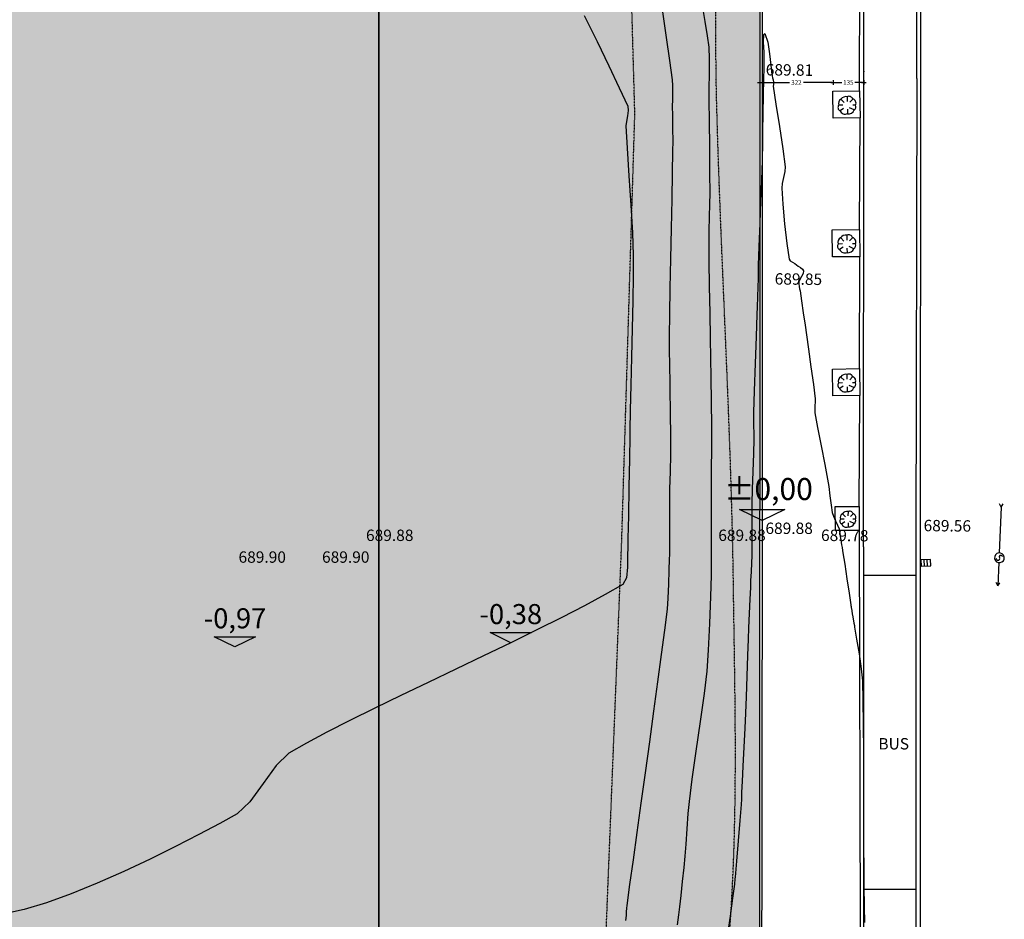
# Model space of a CAD drawing. Extents: x 309901 to 335701, y 4619535 to 4637955.
# Drawn here: x 322283 to 326607, y 4625232 to 4629182 of the extents above; entities that cross this region are included whole.
import ezdxf

# ---------------------------------------------------------------- set-up
doc = ezdxf.new("R2010")
doc.units = 0
doc.header["$MEASUREMENT"] = 0
doc.linetypes.add('1-1', pattern=[0])
doc.linetypes.add('RAYA-2', pattern=[6, 3, -3])
doc.layers.get('0').update_dxf_attribs({"linetype": 'CONTINUOUS'})
doc.layers.get('Defpoints').update_dxf_attribs({"linetype": 'CONTINUOUS'})
for name, color, linetype in [('0-CARPI', 8, 'CONTINUOUS'), ('1EJES', 62, 'CONTINUOUS'), ('ARBOLES', 7, 'CONTINUOUS'), ('BORDILLOS', 7, 'CONTINUOUS'), ('CAMB_PEND', 7, 'CONTINUOUS'), ('COTAS', 7, 'CONTINUOUS'), ('COTAS FICHAS', 150, 'CONTINUOUS'), ('COTAS ON', 222, 'CONTINUOUS'), ('CURVAS MENORES', 42, 'CONTINUOUS'), ('EXPL 1', 90, 'CONTINUOUS'), ('EXPL 2', 90, 'CONTINUOUS'), ('INSTALACIONES', 51, 'CONTINUOUS'), ('SERVICIOS', 7, 'CONTINUOUS')]:
    doc.layers.add(name, color=color, linetype=linetype)
doc.layers.add('AUX-tramas', color=210, linetype='CONTINUOUS', plot=False)
doc.styles.add('2', font='SIMPLEX.shx')
doc.styles.add('century', font='GOTHIC.TTF')
doc.styles.add('estilo1', font='ARIAL.TTF')
doc.dimstyles.new('ACOPIN', dxfattribs={"dimtxt": 20, "dimasz": 5, "dimexe": 0, "dimexo": 0, "dimgap": 5, "dimtad": 0, "dimdec": 0, "dimzin": 0, "dimdsep": 46, "dimtxsty": '2', "dimblk1": 'PIN1', "dimblk2": 'PIN2', "dimsah": 1, "dimcen": 0, "dimdle": 40, "dimse1": 1, "dimse2": 1, "dimadec": 0, "dimazin": 0, "dimtfac": 0.1, "dimtdec": 0, "dimtix": 1, "dimtofl": 0, "dimtmove": 2, "dimatfit": 3, "dimldrblk": 'PIN1', "dimfxl": 0, "dimtolj": 1, "dimtzin": 0, "dimarcsym": 0})

# ---------------------------------------------------------------- blocks, each defined once
blk = doc.blocks.new('PIN1')
for p, q in [((2, 0), (-2, 0)), ((0, -2), (0, 2))]:
    blk.add_line(p, q)
at = {"const_width": 0.3}
blk.add_lwpolyline([(-0.15, 0, 1), (0.15, 0, 1)], format="xyb", close=True, dxfattribs=at)
blk = doc.blocks.new('PIN2')
for p, q in [((-2, 0), (2, 0)), ((0, 2), (0, -2))]:
    blk.add_line(p, q)
at = {"const_width": 0.3}
blk.add_lwpolyline([(-0.15, 0, 1), (0.15, 0, 1)], format="xyb", close=True, dxfattribs=at)
blk = doc.blocks.new('*D50')
at = {"color": 0, "lineweight": -2}
for p, q in [((325538.4, 4628906.1), (325663.4, 4628906.1)), ((325849.9, 4628906.1), (325724.8, 4628906.1))]:
    blk.add_line(p, q, dxfattribs=at)
at = {"layer": 'Defpoints', "color": 0}
for p in [(325854.9, 4628906.1), (325533.4, 4628812.7), (325854.9, 4628808.6)]:
    blk.add_point(p, dxfattribs=at)
at = {"color": 0, "lineweight": -2, "xscale": 5, "yscale": 5, "zscale": 5, "rotation": 180}
blk.add_blockref('PIN1', (325533.4, 4628906.1), dxfattribs=at)
at = {"color": 0, "lineweight": -2, "xscale": 5, "yscale": 5, "zscale": 5}
blk.add_blockref('PIN2', (325854.9, 4628906.1), dxfattribs=at)
at = {"color": 0, "insert": (325694.1, 4628906.1), "char_height": 20, "attachment_point": 5, "style": '2'}
blk.add_mtext('\\A1;322', dxfattribs=at)
blk = doc.blocks.new('*D51')
at = {"color": 0, "lineweight": -2}
for p, q in [((325859.9, 4628906.1), (325893.5, 4628906.1)), ((325984.7, 4628906.1), (325951.1, 4628906.1))]:
    blk.add_line(p, q, dxfattribs=at)
at = {"layer": 'Defpoints', "color": 0}
for p in [(325989.7, 4628924.5), (325989.7, 4628906.1), (325854.9, 4628808.6)]:
    blk.add_point(p, dxfattribs=at)
at = {"color": 0, "lineweight": -2, "xscale": 5, "yscale": 5, "zscale": 5, "rotation": 180}
blk.add_blockref('PIN1', (325854.9, 4628906.1), dxfattribs=at)
at = {"color": 0, "lineweight": -2, "xscale": 5, "yscale": 5, "zscale": 5}
blk.add_blockref('PIN2', (325989.7, 4628906.1), dxfattribs=at)
at = {"color": 0, "insert": (325922.3, 4628906.1), "char_height": 20, "attachment_point": 5, "style": '2'}
blk.add_mtext('\\A1;135', dxfattribs=at)

msp = doc.modelspace()

# ---------------------------------------------------------------- hatches: boundary and pattern name
at = {"layer": 'COTAS FICHAS', "true_color": 0xf1d55b}
msp.add_hatch(color=53, dxfattribs=at).paths.add_polyline_path([(323860.7, 4630702.9), (323860.8, 4630998.2), (325534.4, 4630997.7), (325530.7, 4623055.9), (323860.7, 4623055.9)])
at = {"layer": 'COTAS FICHAS', "true_color": 0xb85805}
msp.add_hatch(color=32, dxfattribs=at).paths.add_polyline_path([(313626.2, 4630702.9), (314945.2, 4630702.9), (314945.2, 4630662.9), (322732.7, 4630662.9), (322732.7, 4630702.9), (323860.7, 4630702.9), (323860.7, 4623352.9), (316326.2, 4623352.9), (316326.2, 4625052.9), (319287.7, 4625052.9), (319287.7, 4628684.9), (314945.2, 4628684.9), (314945.2, 4628617.9), (313626.2, 4628617.9)])

# ---------------------------------------------------------------- linework, layer by layer
at = {"layer": '0-CARPI'}
for p, q in [((326218.1, 4626742), (325988.4, 4626742)), ((326218.7, 4625363.2), (325988.4, 4625363.2))]:
    msp.add_line(p, q, dxfattribs=at)
at = {"layer": 'ARBOLES', "color": 4}
for p, q in [((325854, 4628867.4), (325971.6, 4628869.1)), ((325855.8, 4628749.8), (325854, 4628867.4)), ((325916.9, 4628843.6), (325916.6, 4628822.5)), ((325971.6, 4628869.1), (325973.3, 4628751.5)), ((325898.3, 4628806.1), (325879.7, 4628805.9)), ((325900.9, 4628792.6), (325886.2, 4628781.8)), ((325890.5, 4628832), (325904.3, 4628818)), ((325947.5, 4628785.8), (325926.9, 4628795.4)), ((325941.8, 4628833.4), (325929, 4628819.6)), ((325954, 4628807), (325941.6, 4628806.8)), ((325973.3, 4628751.5), (325855.8, 4628749.8)), ((325917.7, 4628788.5), (325918, 4628768.7)), ((325851.5, 4628259.9), (325971.4, 4628261.1)), ((325852.7, 4628140), (325851.5, 4628259.9)), ((325915.5, 4628235.3), (325915, 4628213.8)), ((325971.4, 4628261.1), (325972.6, 4628141.2)), ((325896.3, 4628197.2), (325877.3, 4628197)), ((325888.5, 4628223.6), (325902.5, 4628209.3)), ((325940.8, 4628224.8), (325927.7, 4628210.8)), ((325953.1, 4628197.8), (325940.5, 4628197.7)), ((325898.9, 4628183.4), (325883.9, 4628172.5)), ((325916, 4628179.1), (325916.2, 4628158.9)), ((325946.3, 4628176.2), (325925.4, 4628186.1)), ((325972.6, 4628141.2), (325852.7, 4628140)), ((325853, 4627648.2), (325970.6, 4627649.8)), ((325854.6, 4627530.7), (325853, 4627648.2)), ((325915.8, 4627624.3), (325915.5, 4627603.3)), ((325970.6, 4627649.8), (325972.1, 4627532.3)), ((325897.1, 4627587), (325878.6, 4627586.7)), ((325889.4, 4627612.8), (325903.2, 4627598.8)), ((325940.7, 4627614.1), (325927.9, 4627600.4)), ((325952.8, 4627587.7), (325940.4, 4627587.5)), ((325899.8, 4627573.4), (325885.1, 4627562.7)), ((325916.6, 4627569.3), (325916.8, 4627549.5)), ((325946.3, 4627566.6), (325925.7, 4627576.2)), ((325972.1, 4627532.3), (325854.6, 4627530.7)), ((325864.9, 4627044), (325969.9, 4627044.3)), ((325865.2, 4626939), (325864.9, 4627044)), ((325920.8, 4627022.1), (325920.3, 4627003.3)), ((325969.9, 4627044.3), (325970.2, 4626939.3)), ((325903.7, 4626988.9), (325887.2, 4626988.8)), ((325906, 4626976.7), (325892.7, 4626967.3)), ((325897, 4627012.1), (325909.2, 4626999.4)), ((325947.4, 4626970.2), (325929.2, 4626979)), ((325942.9, 4627012.7), (325931.3, 4627000.5)), ((325953.5, 4626989), (325942.4, 4626989)), ((325970.2, 4626939.3), (325865.2, 4626939)), ((325920.9, 4626972.9), (325921, 4626955.2))]:
    msp.add_line(p, q, dxfattribs=at)
for centre, radius, start, end in [((325911.2, 4628818.6), 25.6, 77.1466, 146.7754), ((325924.9, 4628827.5), 17.9, 19.2345, 116.3871), ((325892.5, 4628796.4), 15.9, 143.601, 241.8489), ((325899.7, 4628813.8), 21.3, 117.5851, 200.015), ((325935.8, 4628815), 19.9, 336.012, 72.3717), ((325938.4, 4628799.7), 17.1, 301.8669, 24.9113), ((325908.6, 4628792.2), 25, 203.0296, 293.5569), ((325922.3, 4628795.2), 26.9, 260.7915, 339.5966), ((325909.6, 4628209.9), 26.1, 76.8774, 146.5062), ((325923.5, 4628218.9), 18.3, 18.9653, 116.118), ((325890.4, 4628187.3), 16.2, 143.3319, 241.5797), ((325897.8, 4628205), 21.7, 117.3159, 199.7459), ((325934.6, 4628206.1), 20.3, 335.7429, 72.1025), ((325937.2, 4628190.5), 17.5, 301.5977, 24.6422), ((325906.8, 4628183), 25.5, 202.7604, 293.2877), ((325920.7, 4628185.9), 27.4, 260.5224, 339.3274), ((325910.1, 4627599.4), 25.6, 77.0758, 146.7046), ((325923.8, 4627608.3), 17.9, 19.1637, 116.3163), ((325891.4, 4627577.3), 15.9, 143.5302, 241.7781), ((325898.6, 4627594.6), 21.3, 117.5143, 199.9442), ((325934.7, 4627595.8), 19.9, 335.9412, 72.3009), ((325937.3, 4627580.5), 17.1, 301.7961, 24.8405), ((325907.5, 4627573), 25, 202.9588, 293.4861), ((325921.1, 4627576), 26.8, 260.7207, 339.5258), ((325915.4, 4626999.9), 22.8, 76.4469, 146.0757), ((325927.7, 4627007.6), 16, 18.5348, 115.6874), ((325898.5, 4626980.3), 14.2, 142.9013, 241.1492), ((325905.1, 4626995.7), 19, 116.8854, 199.3153), ((325937.3, 4626996.4), 17.8, 335.3123, 71.672), ((325939.5, 4626982.7), 15.3, 301.1672, 24.2116), ((325912.8, 4626976.3), 22.3, 202.3299, 292.8572), ((325925.1, 4626978.8), 24, 260.0918, 338.8968)]:
    msp.add_arc(centre, radius, start, end, dxfattribs=at)
msp.add_point((325989.7, 4628954.9), dxfattribs=at)
at = {"layer": 'AUX-tramas'}
msp.add_lwpolyline([(312948.5, 4631001.1), (325534.4, 4630997.7), (325530.7, 4623055.9), (312946.6, 4623052.4)], close=True, dxfattribs=at)
at = {"layer": 'BORDILLOS', "linetype": '1-1'}
for points in [[(316179.3, 4623041.1), (314474.5, 4623040), (312934.6, 4623040.4), (312935.8, 4624404.8), (312936, 4626765.7), (312937.4, 4628774.1), (312936.5, 4631013.1), (314180.3, 4631014.2), (316426.6, 4631012.9), (318713.9, 4631013.2), (320941.3, 4631012.7), (323825, 4631011.3), (325546.4, 4631009.7), (325543.8, 4628928), (325544.3, 4626921.6), (325540.8, 4624721.9), (325542.7, 4623043.9), (323378.1, 4623044.9), (320660.2, 4623042.9), (318943.2, 4623043.1), (318542.7, 4623041), (316179.3, 4623041.1)], [(326239.3, 4630048.6), (326239.5, 4628955.1), (326236.8, 4626892)], [(325988.4, 4626867.7), (325989.7, 4628924.5), (325989.7, 4628954.9), (325990, 4630029.5)], [(326222.1, 4628924), (326223.4, 4630037.3), (325990, 4630039.5), (325990, 4630029.5)], [(325971.6, 4628869.1), (325972.2, 4629357.3)], [(326222.1, 4628924), (326218, 4626892.8), (326218.8, 4624962.1), (326220, 4623543.3)], [(325971.4, 4628261.1), (325973.3, 4628751.5)], [(325970.6, 4627649.8), (325972.6, 4628141.2)], [(325969.9, 4627044.3), (325972.1, 4627532.3)], [(325970.2, 4626939.3), (325973.9, 4625188.3)], [(326236.8, 4626892), (326237.1, 4624957), (326237, 4623543.6), (326239.9, 4623052.3), (326245.9, 4622995.9), (326245.9, 4622938.5), (326239.9, 4622881), (326228.3, 4622824.5), (326211.2, 4622769.9), (326188.7, 4622718.2), (326161.9, 4622669.2), (326131.3, 4622621.6), (326097, 4622575.9), (326059.2, 4622533.2), (326018.2, 4622494), (325974, 4622459.3), (325927, 4622429.8), (325875.2, 4622404.4), (325820.6, 4622383.8), (325763.9, 4622367.9), (325705.8, 4622357), (325647.1, 4622351.2), (325588.4, 4622350.7), (325530.6, 4622355.7)], [(325988.4, 4626867.7), (325988.8, 4624834.9), (325986.1, 4623542.7), (326220, 4623543.3)]]:
    msp.add_lwpolyline(points, dxfattribs=at)
at = {"layer": 'CAMB_PEND', "linetype": 'RAYA-2', "ltscale": 0.2, "flags": 128}
for points in [[(315807.9, 4623195.4), (317797.1, 4623224.6), (319607.3, 4623174.9), (321619.8, 4623189.2), (323564.9, 4623166.2), (325115.4, 4623287.9), (325127.9, 4623345.3), (325140.2, 4623402.9), (325152.3, 4623460.4), (325164.2, 4623518.1), (325175.8, 4623575.8), (325187.1, 4623633.5), (325198.3, 4623691.4), (325209.2, 4623749.2), (325219.8, 4623807.2), (325230.3, 4623865.2), (325240.4, 4623923.2), (325250.4, 4623981.3), (325260.1, 4624039.5), (325269.6, 4624097.7), (325278.8, 4624155.9), (325287.8, 4624214.2), (325296.5, 4624272.6), (325305, 4624331), (325313.3, 4624389.4), (325321.3, 4624447.8), (325329.1, 4624506.3), (325336.7, 4624564.9), (325344, 4624623.4), (325351, 4624682), (325357.8, 4624740.7), (325364.4, 4624799.3), (325370.7, 4624858), (325376.8, 4624916.7), (325382.7, 4624975.5), (325388.3, 4625034.3), (325393.6, 4625093), (325398.6, 4625151.9), (325403.1, 4625210.7), (325407.1, 4625269.6), (325410.6, 4625328.6), (325413.7, 4625387.6), (325416.4, 4625446.6), (325418.8, 4625505.6), (325420.7, 4625564.7), (325422.3, 4625623.7), (325423.6, 4625682.8), (325424.6, 4625742), (325425.4, 4625801.1), (325425.8, 4625860.3), (325426, 4625919.4), (325426.1, 4625978.6), (325425.9, 4626037.8), (325425.6, 4626097), (325425.1, 4626156.2), (325424.5, 4626215.3), (325423.7, 4626274.5), (325423, 4626333.7), (325422.1, 4626392.9), (325421.2, 4626452), (325420.3, 4626511.2), (325419.4, 4626570.3), (325418.5, 4626629.4), (325417.7, 4626688.5), (325416.8, 4626747.9), (325415.8, 4626807.2), (325414.6, 4626866.5), (325413.3, 4626925.8), (325411.8, 4626985.1), (325410.2, 4627044.4), (325408.5, 4627103.7), (325406.7, 4627163), (325404.8, 4627222.3), (325402.7, 4627281.6), (325400.6, 4627340.9), (325398.4, 4627400.2), (325396.2, 4627459.5), (325393.9, 4627518.7), (325391.5, 4627578), (325389.1, 4627637.3), (325386.6, 4627696.6), (325384.1, 4627755.8), (325381.6, 4627815.1), (325379.1, 4627874.4), (325376.6, 4627933.6), (325374.1, 4627992.9), (325371.6, 4628052.2), (325369.1, 4628111.5), (325366.6, 4628170.7), (325364.2, 4628230), (325361.8, 4628289.3), (325359.5, 4628348.6), (325357.3, 4628407.8), (325355.1, 4628467.1), (325353, 4628526.4), (325351, 4628585.7), (325349, 4628645), (325347.2, 4628704.3), (325345.5, 4628763.6), (325343.9, 4628822.9), (325342.6, 4628880.8), (325341.6, 4628938.7), (325341, 4628996.6), (325340.5, 4629054.6), (325340.3, 4629112.5), (325340.3, 4629170.4), (325340.5, 4629228.4), (325340.7, 4629286.4), (325341.1, 4629344.3), (325341.5, 4629402.3), (325341.9, 4629460.3), (325342.2, 4629518.2), (325342.5, 4629576.2), (325342.7, 4629634.2), (325342.8, 4629692.1), (325342.7, 4629750), (325342.4, 4629808), (325341.8, 4629865.9), (325340.9, 4629923.7), (325339.8, 4629981.6), (325338.2, 4630039.5), (325336.3, 4630097.3), (325334, 4630155.1), (325331.2, 4630212.9), (325327.9, 4630270.6), (325324, 4630328.3), (325321.7, 4630385.5), (325320.9, 4630447.9), (325319.1, 4630512), (325313.7, 4630574.4), (325302.3, 4630631.6), (325282.4, 4630680.1), (325251.5, 4630716.4), (325207.1, 4630737.1), (325150.3, 4630749.4), (325093.4, 4630760.7), (325036.3, 4630771.1), (324979, 4630780.6), (324921.6, 4630789.2), (324864.1, 4630797), (324806.4, 4630804), (324748.6, 4630810.2), (324690.7, 4630815.8), (324632.7, 4630820.7), (324574.5, 4630824.9), (324516.3, 4630828.6), (324458, 4630831.7), (324399.6, 4630834.3), (324341.1, 4630836.4), (324282.5, 4630838.1), (324223.9, 4630839.4), (324165.2, 4630840.3), (324106.5, 4630840.9), (324047.7, 4630841.3), (323988.9, 4630841.4), (323930.1, 4630841.3), (323871.2, 4630841), (323812.3, 4630840.6), (323753.4, 4630840.2), (323694.6, 4630839.6), (323635.7, 4630839.1), (323576.8, 4630838.7), (323518, 4630838.2), (323459.2, 4630837.9), (323400.4, 4630837.8), (323341.6, 4630837.8), (323283, 4630838.1), (323224.3, 4630838.6), (323165.8, 4630839.5), (323107.2, 4630840.7), (323048.8, 4630842.3), (322988.9, 4630844), (322929, 4630845.6), (322869.1, 4630847.1), (322809.2, 4630848.5), (322749.3, 4630849.8), (322689.4, 4630851), (322629.5, 4630852.1), (322569.6, 4630853), (322509.7, 4630853.9), (322449.8, 4630854.8), (322389.9, 4630855.5), (322330, 4630856.2), (322270.1, 4630856.8), (322210.1, 4630857.3), (322150.2, 4630857.8), (322090.3, 4630858.3), (322030.4, 4630858.7), (321970.4, 4630859.1), (321910.5, 4630859.5), (321850.6, 4630859.8), (321790.7, 4630860.2), (321730.7, 4630860.5), (321670.8, 4630860.8), (321610.9, 4630861.1), (321551, 4630861.5), (321491, 4630861.8), (321431.1, 4630862.2), (321371.2, 4630862.6), (321311.3, 4630863.1), (321251.3, 4630863.6), (321191.4, 4630864.1), (321131.5, 4630864.7), (321071.6, 4630865.3), (321011.7, 4630866), (320951.8, 4630866.8), (320893.1, 4630867.6), (320834.5, 4630868.5), (320775.9, 4630869.4), (320717.3, 4630870.3), (320658.7, 4630871.3), (320600.1, 4630872.3), (320541.5, 4630873.3), (320482.9, 4630874.4), (320424.3, 4630875.5), (320365.7, 4630876.5), (320307.1, 4630877.7), (320248.5, 4630878.8), (320189.9, 4630879.9), (320131.3, 4630881), (320072.7, 4630882.1), (320014.1, 4630883.3), (319955.5, 4630884.4), (319896.9, 4630885.5), (319838.3, 4630886.6), (319779.7, 4630887.7), (319721.1, 4630888.7), (319662.5, 4630889.8), (319603.9, 4630890.8), (319545.3, 4630891.8), (319486.7, 4630892.8), (319428.1, 4630893.8), (319369.5, 4630894.7), (319310.9, 4630895.5), (319252.3, 4630896.4), (319193.7, 4630897.2), (319135.1, 4630897.9), (319076.5, 4630898.6), (319017.9, 4630899.2), (318959.3, 4630899.8), (318900.7, 4630900.3), (318842.1, 4630900.8), (318783.5, 4630901.2), (318724.9, 4630901.5), (318665.5, 4630901.8), (318606.2, 4630902), (318546.8, 4630902.2), (318487.5, 4630902.4), (318428.1, 4630902.5), (318368.8, 4630902.6), (318309.4, 4630902.6), (318250.1, 4630902.6), (318190.7, 4630902.5), (318131.4, 4630902.4), (318072, 4630902.3), (318012.7, 4630902.1), (317953.3, 4630901.9), (317894, 4630901.6), (317834.6, 4630901.4), (317775.3, 4630901), (317715.9, 4630900.6), (317656.6, 4630900.2), (317597.2, 4630899.8), (317537.9, 4630899.3), (317478.5, 4630898.7), (317419.2, 4630898.1), (317359.8, 4630897.5), (317300.5, 4630896.8), (317241.1, 4630896.1), (317181.8, 4630895.4), (317122.4, 4630894.6), (317063.1, 4630893.8), (317003.8, 4630892.9), (316944.4, 4630892), (316885.1, 4630891.1), (316825.8, 4630890.1), (316766.4, 4630889), (316707.1, 4630888)], [(315839.5, 4623553.6), (317750, 4623609.3), (319568.9, 4623611.2), (321599.7, 4623623.8), (323442.5, 4623628.7), (324843.8, 4623578.1), (324857.4, 4625145.8), (324926.6, 4626879.2), (324984.6, 4628769.4), (324947.7, 4630069.3), (324828.2, 4630529.4), (323057.5, 4630410.7), (321081.2, 4630556.6), (318720.6, 4630583.1), (316632.7, 4630503.1), (313909.3, 4630425.1), (313852.6, 4630415.4), (313797, 4630391.2), (313745.3, 4630355.1), (313700.1, 4630309.8), (313664.1, 4630258.1), (313639.9, 4630202.5), (313630.3, 4630145.7), (313629.5, 4630086.5), (313630.2, 4630027.4), (313632.2, 4629968.4), (313635.5, 4629909.5), (313640, 4629850.7), (313645.5, 4629792), (313652.1, 4629733.4), (313659.5, 4629674.8), (313667.8, 4629616.3), (313676.8, 4629557.9), (313686.4, 4629499.5), (313696.6, 4629441.1), (313707.2, 4629382.8), (313718.2, 4629324.5), (313729.5, 4629266.2), (313740.9, 4629207.9), (313752.5, 4629149.7), (313764, 4629091.4), (313775.4, 4629033.1), (313786.7, 4628974.7), (313797.7, 4628916.4), (313808.3, 4628857.9), (313818.5, 4628799.5), (313828.1, 4628741), (313837.1, 4628682.4), (313845.4, 4628623.7), (313852.8, 4628565), (313859.3, 4628506.1), (313865.4, 4628448.1), (313871.6, 4628390.1), (313878, 4628332), (313884.4, 4628274), (313890.9, 4628215.9), (313897.5, 4628157.8), (313904.2, 4628099.7), (313910.8, 4628041.6), (313917.5, 4627983.5), (313924.1, 4627925.3), (313930.6, 4627867.2), (313937.1, 4627809), (313943.5, 4627750.9), (313949.7, 4627692.7), (313955.8, 4627634.5), (313961.7, 4627576.3), (313967.4, 4627518.1), (313972.9, 4627459.9), (313978.1, 4627401.6), (313983.1, 4627343.4), (313987.7, 4627285.2), (313992.1, 4627226.9), (313996.1, 4627168.6), (313999.7, 4627110.3), (314002.9, 4627052), (314005.7, 4626993.7), (314008.1, 4626935.4), (314010.1, 4626877.1), (314011.5, 4626818.8), (314012.4, 4626760.4), (314012.8, 4626702.1), (314012.6, 4626643.7), (314011.9, 4626585.4), (314010.5, 4626527), (314008.5, 4626468.6), (314005.9, 4626409.7), (314002.8, 4626350.8), (313999.2, 4626291.9), (313995, 4626233), (313990.3, 4626174.2), (313985.1, 4626115.3), (313979.4, 4626056.5), (313973.2, 4625997.8), (313966.5, 4625939.1), (313959.2, 4625880.5), (313951.5, 4625821.9), (313943.2, 4625763.4), (313934.4, 4625705), (313925.2, 4625646.7), (313915.4, 4625588.5), (313905.1, 4625530.4), (313894.4, 4625472.3), (313883.1, 4625414.4), (313871.4, 4625356.7), (313859.1, 4625299), (313846.3, 4625241.5), (313833.1, 4625184.1), (313819.4, 4625126.9), (313805.2, 4625069.9), (313790.5, 4625013), (313775.3, 4624956.2), (313759.6, 4624899.7), (313743.5, 4624843.3), (313726.8, 4624787.2), (313709.7, 4624731.2)]]:
    msp.add_lwpolyline(points, dxfattribs=at)
at = {"layer": 'COTAS'}
for points in [[(325444.7, 4627031.8), (325643.9, 4627031.8), (325544.3, 4626982.6)], [(323138.1, 4626472.6), (323319.1, 4626472.6), (323228.6, 4626427.9)]]:
    msp.add_lwpolyline(points, close=True, dxfattribs=at)
at = {"layer": 'COTAS', "elevation": 68920}
msp.add_lwpolyline([(324349.1, 4626491), (324530.2, 4626491), (324439.6, 4626446.2)], close=True, dxfattribs=at)
at = {"layer": 'CURVAS MENORES'}
for points in [[(325171.8, 4625207.5, 68960), (325177.7, 4625251.5, 68960), (325182.2, 4625286.7, 68960), (325182.2, 4625286.7, 68960), (325187.7, 4625336, 68960), (325194.3, 4625397.9, 68960), (325200.6, 4625459.8, 68960), (325205.3, 4625509.3, 68960), (325205.3, 4625509.3, 68960), (325209.4, 4625562.7, 68960), (325214, 4625629.7, 68960), (325218.9, 4625696.6, 68960), (325223.9, 4625749.9, 68960), (325223.9, 4625749.9, 68960), (325236.8, 4625847.8, 68960), (325254.3, 4625970.1, 68960), (325273.1, 4626100.7, 68960), (325289.9, 4626223.1, 68960), (325301.5, 4626321.2, 68960), (325301.5, 4626321.2, 68960), (325308, 4626414.4, 68960), (325313.4, 4626531.5, 68960), (325317.6, 4626648.7, 68960), (325320.5, 4626742.2, 68960), (325320.5, 4626742.2, 68960), (325321.1, 4626781.1, 68960), (325321.2, 4626829.9, 68960), (325321, 4626878.7, 68960), (325320.9, 4626917.7, 68960), (325320.9, 4626917.7, 68960), (325321, 4626984.8, 68960), (325321.1, 4627068.9, 68960), (325321.2, 4627153, 68960), (325321.4, 4627220.1, 68960), (325321.4, 4627220.1, 68960), (325321.8, 4627240.3, 68960), (325322.4, 4627265.6, 68960), (325322.9, 4627290.9, 68960), (325323.1, 4627311.1, 68960), (325323.1, 4627311.1, 68960), (325322.2, 4627396.5, 68960), (325320.7, 4627503.6, 68960), (325319.1, 4627610.7, 68960), (325317.8, 4627696.1, 68960), (325317.8, 4627696.1, 68960), (325316.5, 4627784, 68960), (325314.8, 4627894, 68960), (325313, 4628011.4, 68960), (325311.5, 4628121.5, 68960), (325310.8, 4628209.4, 68960), (325310.8, 4628209.4, 68960), (325311.3, 4628255.9, 68960), (325312.7, 4628314.3, 68960), (325314.1, 4628372.7, 68960), (325314.8, 4628419.3, 68960), (325314.8, 4628419.3, 68960), (325314.3, 4628509.8, 68960), (325313.2, 4628623.4, 68960), (325312, 4628736.9, 68960), (325311.1, 4628827.5, 68960), (325311.1, 4628827.5, 68960), (325311.5, 4628879.5, 68960), (325312.2, 4628944.6, 68960), (325312.4, 4629009.8, 68960), (325310.7, 4629061.6, 68960), (325310.7, 4629061.6, 68960), (325304.1, 4629111.3, 68960), (325293.2, 4629173.2, 68960), (325282.9, 4629235.2, 68960)], [(324762.5, 4629200.5, 68920), (324818.5, 4629086.6, 68920), (324870.3, 4628979.1, 68920), (324916.1, 4628882.6, 68920), (324953.8, 4628801.6, 68920), (324953.8, 4628801.6, 68920), (324955.9, 4628783.4, 68920), (324952.4, 4628759.3, 68920), (324947.5, 4628734.9, 68920), (324945.3, 4628715.5, 68920), (324945.3, 4628715.5, 68920), (324950.3, 4628618.3, 68920), (324958.1, 4628496.7, 68920), (324966.6, 4628367, 68920), (324973.6, 4628245.3, 68920), (324977.1, 4628148.1, 68920), (324977.1, 4628148.1, 68920), (324977.2, 4628058.2, 68920), (324975.8, 4627948.2, 68920), (324973.3, 4627825.9, 68920), (324970.2, 4627699.7, 68920), (324967.1, 4627577.5, 68920), (324964.3, 4627467.4, 68920), (324962.3, 4627377.6, 68920), (324962.3, 4627377.6, 68920), (324962.3, 4627374.6, 68920), (324962.3, 4627370.8, 68920), (324962.4, 4627367.1, 68920), (324962.4, 4627364.1, 68920), (324962.4, 4627364.1, 68920), (324962.5, 4627361.9, 68920), (324962.5, 4627359, 68920), (324962.6, 4627356.2, 68920), (324962.6, 4627354, 68920), (324962.6, 4627354, 68920), (324960.8, 4627254.1, 68920), (324958.5, 4627128.9, 68920), (324956.2, 4627003.8, 68920), (324954.3, 4626903.9, 68920), (324954.3, 4626903.9, 68920), (324954.3, 4626901.2, 68920), (324954.3, 4626897.7, 68920), (324954.3, 4626894.3, 68920), (324954.3, 4626891.5, 68920), (324954.3, 4626891.5, 68920), (324954.3, 4626889.9, 68920), (324954.3, 4626887.9, 68920), (324954.3, 4626885.9, 68920), (324954.3, 4626884.3, 68920), (324954.3, 4626884.3, 68920), (324954.2, 4626880.5, 68920), (324954.1, 4626875.7, 68920), (324953.8, 4626870.9, 68920), (324953.5, 4626867.1, 68920), (324953.5, 4626867.1, 68920), (324952.6, 4626827.9, 68920), (324952.8, 4626777.8, 68920), (324947.8, 4626731.1, 68920), (324931.2, 4626702.3, 68920), (324931.2, 4626702.3, 68920), (324853.9, 4626657.5, 68920), (324764, 4626608.8, 68920), (324663.6, 4626556.9, 68920), (324554.8, 4626502.5, 68920), (324439.6, 4626446.2, 68920), (324320.3, 4626388.7, 68920), (324198.7, 4626330.6, 68920), (324077.2, 4626272.5, 68920), (323957.7, 4626215.1, 68920), (323842.4, 4626159.1, 68920), (323733.4, 4626105.1, 68920), (323632.7, 4626053.7, 68920), (323542.5, 4626005.5, 68920), (323464.9, 4625961.3, 68920), (323464.9, 4625961.3, 68920), (323410.1, 4625908, 68920), (323352.1, 4625828, 68920), (323293.9, 4625748.3, 68920), (323238.6, 4625695.8, 68920), (323238.6, 4625695.8, 68920), (323162.1, 4625653.5, 68920), (323070.5, 4625604.7, 68920), (322967.3, 4625551.7, 68920), (322856, 4625496.8, 68920), (322740.2, 4625442.4, 68920), (322623.4, 4625390.6, 68920), (322509.2, 4625343.8, 68920), (322401.1, 4625304.4, 68920), (322302.5, 4625274.6, 68920), (322217.2, 4625256.7, 68920)], [(324945.5, 4625226.5, 68940), (324946.6, 4625237.8, 68940), (324946.6, 4625237.8, 68940), (324947.5, 4625250.1, 68940), (324948.5, 4625265.4, 68940), (324949.6, 4625280.8, 68940), (324950.8, 4625293, 68940), (324950.8, 4625293, 68940), (324963.3, 4625384.9, 68940), (324978, 4625492.6, 68940), (324994.6, 4625612.6, 68940), (325012.4, 4625741.4, 68940), (325031, 4625875.5, 68940), (325049.7, 4626011.3, 68940), (325068.2, 4626145.4, 68940), (325085.7, 4626274.2, 68940), (325101.8, 4626394.3, 68940), (325115.9, 4626502.1, 68940), (325127.5, 4626594.1, 68940), (325127.5, 4626594.1, 68940), (325131.5, 4626642.6, 68940), (325134.2, 4626703.5, 68940), (325136, 4626764.6, 68940), (325137.4, 4626813.3, 68940), (325137.4, 4626813.3, 68940), (325137.7, 4626833.5, 68940), (325137.8, 4626858.9, 68940), (325137.6, 4626884.3, 68940), (325137.6, 4626904.6, 68940), (325137.6, 4626904.6, 68940), (325137.6, 4626939.5, 68940), (325137.6, 4626983.3, 68940), (325137.7, 4627027.1, 68940), (325137.9, 4627062, 68940), (325137.9, 4627062, 68940), (325138.9, 4627122, 68940), (325140.5, 4627197.3, 68940), (325142.1, 4627272.5, 68940), (325142.8, 4627332.6, 68940), (325142.8, 4627332.6, 68940), (325142.6, 4627376.4, 68940), (325141.8, 4627431.3, 68940), (325140.9, 4627486.3, 68940), (325140.1, 4627530.1, 68940), (325140.1, 4627530.1, 68940), (325139.1, 4627588.5, 68940), (325137.7, 4627661.8, 68940), (325136.7, 4627735, 68940), (325136.5, 4627793.5, 68940), (325136.5, 4627793.5, 68940), (325137.9, 4627888, 68940), (325140.1, 4628003.8, 68940), (325142.7, 4628132.3, 68940), (325145.6, 4628265.1, 68940), (325148.3, 4628393.6, 68940), (325150.6, 4628509.4, 68940), (325152.1, 4628603.9, 68940), (325152.1, 4628603.9, 68940), (325152.2, 4628648.2, 68940), (325151.6, 4628703.7, 68940), (325150.8, 4628759.2, 68940), (325150.3, 4628803.5, 68940), (325150.3, 4628803.5, 68940), (325150.7, 4628829, 68940), (325151.5, 4628860.9, 68940), (325151.6, 4628892.8, 68940), (325150.1, 4628918, 68940), (325150.1, 4628918, 68940), (325138.4, 4629003.2, 68940), (325123.9, 4629104, 68940), (325107.3, 4629216.4, 68940)], [(325393.3, 4625168.5, 68980), (325404.2, 4625246.4, 68980), (325414.7, 4625324.4, 68980), (325423.1, 4625386.6, 68980), (325423.1, 4625386.6, 68980), (325423.9, 4625393.3, 68980), (325424.8, 4625401.8, 68980), (325425.6, 4625410.3, 68980), (325426.3, 4625417, 68980), (325426.3, 4625417, 68980), (325432.3, 4625487.9, 68980), (325439.8, 4625576.8, 68980), (325447.2, 4625665.8, 68980), (325452.8, 4625736.7, 68980), (325452.8, 4625736.7, 68980), (325454, 4625759.1, 68980), (325455.1, 4625787.3, 68980), (325456.2, 4625815.4, 68980), (325457.1, 4625837.8, 68980), (325457.1, 4625837.8, 68980), (325460.4, 4625904.3, 68980), (325464.8, 4625987.7, 68980), (325469, 4626071.2, 68980), (325472.1, 4626137.7, 68980), (325472.1, 4626137.7, 68980), (325474.8, 4626209.6, 68980), (325477.9, 4626299.8, 68980), (325480.9, 4626390, 68980), (325483.5, 4626461.9, 68980), (325483.5, 4626461.9, 68980), (325485.5, 4626512.2, 68980), (325488.2, 4626575.3, 68980), (325491, 4626638.4, 68980), (325493.2, 4626688.8, 68980), (325493.2, 4626688.8, 68980), (325494.6, 4626719.5, 68980), (325496.3, 4626758.1, 68980), (325498, 4626796.7, 68980), (325499.1, 4626827.4, 68980), (325499.1, 4626827.4, 68980), (325499.3, 4626846.8, 68980), (325499.3, 4626871.1, 68980), (325499.1, 4626895.4, 68980), (325499.1, 4626914.8, 68980), (325499.1, 4626914.8, 68980), (325499.2, 4626918.3, 68980), (325499.5, 4626922.6, 68980), (325499.7, 4626927, 68980), (325499.8, 4626930.4, 68980), (325499.8, 4626930.4, 68980), (325499.8, 4626958.5, 68980), (325499.7, 4626993.7, 68980), (325499.7, 4627029, 68980), (325499.9, 4627057.1, 68980), (325499.9, 4627057.1, 68980), (325501.7, 4627119.9, 68980), (325504.2, 4627198.7, 68980), (325506.8, 4627277.5, 68980), (325508.4, 4627340.4, 68980), (325508.4, 4627340.4, 68980), (325508.3, 4627366.3, 68980), (325507.6, 4627398.7, 68980), (325507, 4627431.1, 68980), (325507, 4627457, 68980), (325507, 4627457, 68980), (325509.9, 4627552.4, 68980), (325514.1, 4627671.9, 68980), (325518.5, 4627791.4, 68980), (325521.9, 4627886.8, 68980), (325521.9, 4627886.8, 68980), (325523.2, 4627921.7, 68980), (325524.8, 4627965.5, 68980), (325526.3, 4628009.3, 68980), (325527.4, 4628044.2, 68980), (325527.4, 4628044.2, 68980), (325527.4, 4628057.7, 68980), (325527.2, 4628074.5, 68980), (325526.9, 4628091.3, 68980), (325527.1, 4628104.8, 68980), (325527.1, 4628104.8, 68980), (325530.1, 4628185.3, 68980), (325534.2, 4628286.3, 68980), (325538.5, 4628387.3, 68980), (325541.8, 4628467.9, 68980), (325541.8, 4628467.9, 68980), (325541.8, 4628469, 68980), (325541.8, 4628470.4, 68980), (325541.8, 4628471.7, 68980), (325541.8, 4628472.9, 68980), (325541.8, 4628472.9, 68980), (325542.3, 4628482.4, 68980), (325542.8, 4628494.3, 68980), (325543.4, 4628506.3, 68980), (325543.7, 4628515.8, 68980), (325543.7, 4628515.8, 68980), (325544.7, 4628569.5, 68980), (325545.9, 4628636.9, 68980), (325547, 4628704.3, 68980), (325547.9, 4628758.1, 68980), (325547.9, 4628758.1, 68980), (325548.5, 4628789.9, 68980), (325549.3, 4628829.7, 68980), (325550.1, 4628869.6, 68980), (325550.8, 4628901.4, 68980), (325550.8, 4628901.4, 68980), (325550.9, 4628904.3, 68980), (325550.9, 4628908, 68980), (325551, 4628911.8, 68980), (325551, 4628914.7, 68980), (325551, 4628914.7, 68980), (325551.2, 4628919.9, 68980), (325551.3, 4628926.4, 68980), (325551.4, 4628932.9, 68980), (325551.5, 4628938.1, 68980), (325551.5, 4628938.1, 68980), (325551.8, 4628953.3, 68980), (325552.2, 4628972.3, 68980), (325552.6, 4628991.4, 68980), (325552.9, 4629006.6, 68980), (325552.9, 4629006.6, 68980), (325551.9, 4629039, 68980), (325550.1, 4629082.4, 68980), (325550.4, 4629116.5, 68980), (325555.9, 4629120.8, 68980), (325555.9, 4629120.8, 68980), (325567.9, 4629082.8, 68980), (325575.9, 4629032.6, 68980), (325581.6, 4628981.6, 68980), (325586.8, 4628941.2, 68980), (325586.8, 4628941.2, 68980), (325587.1, 4628939.8, 68980), (325587.6, 4628938, 68980), (325588, 4628936.2, 68980), (325588.3, 4628934.8, 68980), (325588.3, 4628934.8, 68980), (325589.7, 4628926.9, 68980), (325591.4, 4628917.1, 68980), (325593, 4628907.2, 68980), (325594, 4628899.3, 68980), (325594, 4628899.3, 68980), (325593.8, 4628897.1, 68980), (325593.1, 4628894.3, 68980), (325592.4, 4628891.6, 68980), (325592.2, 4628889.4, 68980), (325592.2, 4628889.4, 68980), (325604.2, 4628811, 68980), (325619.8, 4628712.9, 68980), (325634.7, 4628614.7, 68980), (325644.1, 4628536, 68980), (325644.1, 4628536, 68980), (325642.5, 4628515, 68980), (325637.2, 4628488.9, 68980), (325631.7, 4628462.8, 68980), (325629.6, 4628441.9, 68980), (325629.6, 4628441.9, 68980), (325634.2, 4628372.5, 68980), (325642.2, 4628285.7, 68980), (325652.1, 4628199.2, 68980), (325662.6, 4628130.7, 68980), (325662.6, 4628130.7, 68980), (325667.3, 4628123.8, 68980), (325676.5, 4628117.1, 68980), (325686.6, 4628111, 68980), (325694.4, 4628105.8, 68980), (325694.4, 4628105.8, 68980), (325702.1, 4628100.3, 68980), (325712.1, 4628093.5, 68980), (325720.9, 4628086, 68980), (325725.2, 4628078.6, 68980), (325725.2, 4628078.6, 68980), (325723, 4628067.6, 68980), (325716.3, 4628054.4, 68980), (325708.9, 4628041.3, 68980), (325704.5, 4628030.3, 68980), (325704.5, 4628030.3, 68980), (325704.5, 4628021.5, 68980), (325706.1, 4628010.5, 68980), (325708.2, 4627999.5, 68980), (325709.9, 4627990.7, 68980), (325709.9, 4627990.7, 68980), (325716.1, 4627947.9, 68980), (325724, 4627894.4, 68980), (325731.9, 4627840.8, 68980), (325738.1, 4627798.1, 68980), (325738.1, 4627798.1, 68980), (325746.9, 4627735.9, 68980), (325757.9, 4627657.9, 68980), (325768.6, 4627579.9, 68980), (325776.3, 4627517.5, 68980), (325776.3, 4627517.5, 68980), (325776.4, 4627503.8, 68980), (325775.4, 4627486.6, 68980), (325774.5, 4627469.5, 68980), (325775, 4627455.9, 68980), (325775, 4627455.9, 68980), (325786.5, 4627391.2, 68980), (325802.5, 4627310.3, 68980), (325818.8, 4627229.6, 68980), (325831, 4627165, 68980), (325831, 4627165, 68980), (325835.7, 4627132.4, 68980), (325840.7, 4627091.3, 68980), (325846, 4627050.4, 68980), (325851.6, 4627018, 68980), (325851.6, 4627018, 68980), (325857, 4627001.7, 68980), (325865.4, 4626981.8, 68980), (325874.3, 4626962.2, 68980), (325881.1, 4626946.4, 68980), (325881.1, 4626946.4, 68980), (325881.5, 4626945.1, 68980), (325881.8, 4626943.5, 68980), (325882, 4626941.9, 68980), (325882.2, 4626940.6, 68980), (325882.2, 4626940.6, 68980), (325884, 4626928.5, 68980), (325886.3, 4626913.3, 68980), (325888.6, 4626898.2, 68980), (325890.5, 4626886.1, 68980), (325890.5, 4626886.1, 68980), (325892.2, 4626876.3, 68980), (325894.4, 4626864, 68980), (325896.6, 4626851.7, 68980), (325898.3, 4626841.8, 68980), (325898.3, 4626841.8, 68980), (325906.1, 4626791.1, 68980), (325915.7, 4626727.6, 68980), (325925.3, 4626664.1, 68980), (325933, 4626613.4, 68980), (325933, 4626613.4, 68980), (325933.5, 4626609.6, 68980), (325934.3, 4626604.8, 68980), (325935, 4626600.1, 68980), (325935.6, 4626596.3, 68980), (325935.6, 4626596.3, 68980), (325937.3, 4626586.1, 68980), (325939.5, 4626573.4, 68980), (325941.7, 4626560.6, 68980), (325943.5, 4626550.5, 68980), (325943.5, 4626550.5, 68980), (325944.9, 4626542.5, 68980), (325946.7, 4626532.5, 68980), (325948.4, 4626522.5, 68980), (325949.7, 4626514.4, 68980), (325949.7, 4626514.4, 68980), (325958.1, 4626462.4, 68980), (325968.9, 4626397.2, 68980), (325978.6, 4626331.9, 68980), (325983.7, 4626279.4, 68980), (325983.7, 4626279.4, 68980), (325986.1, 4626193, 68980), (325987.6, 4626087.2, 68980), (325988.4, 4625969.6, 68980), (325988.7, 4625848.1, 68980), (325988.8, 4625730.5, 68980), (325988.9, 4625624.5, 68980), (325989.3, 4625538.1, 68980), (325989.3, 4625538.1, 68980), (325989.9, 4625467, 68980), (325990.7, 4625377.9, 68980), (325991.6, 4625288.9, 68980), (325992.3, 4625217.8, 68980)]]:
    msp.add_polyline3d(points, dxfattribs=at)
at = {"layer": 'EXPL 1'}
msp.add_lwpolyline([(313626.2, 4630702.9), (314945.2, 4630702.9), (314945.2, 4630662.9), (322732.7, 4630662.9), (322732.7, 4630702.9), (323860.7, 4630702.9), (323860.7, 4623352.9), (316326.2, 4623352.9), (316326.2, 4625052.9), (319287.7, 4625052.9), (319287.7, 4628684.9), (314945.2, 4628684.9), (314945.2, 4628617.9), (313626.2, 4628617.9)], close=True, dxfattribs=at)
at = {"layer": 'EXPL 2'}
msp.add_lwpolyline([(323860.7, 4630702.9), (323860.8, 4630998.2), (325534.4, 4630997.7), (325530.7, 4623055.9), (323860.7, 4623055.9)], close=True, dxfattribs=at)
at = {"layer": 'INSTALACIONES', "color": 5}
for p, q in [((326593.3, 4627041.7), (326584.5, 4626840.8)), ((326593.3, 4627041.7), (326585.3, 4627056)), ((326593.3, 4627041.7), (326601.5, 4627055.9)), ((326582.6, 4626798.4), (326578, 4626695.6)), ((326578, 4626695.6), (326570.9, 4626710.4)), ((326578, 4626695.6), (326587.1, 4626709.3))]:
    msp.add_line(p, q, dxfattribs=at)
at = {"layer": 'INSTALACIONES'}
for p, q in [((326573.5, 4626811.9), (326571, 4626815.9)), ((326597.7, 4626826.7), (326599.1, 4626824.4))]:
    msp.add_line(p, q, dxfattribs=at)
for centre, radius, start, end in [((326585.6, 4626819.3), 21.3, 31.2034, 30.5668), ((326579.6, 4626815.5), 7.11, 210.8851, 30.8851), ((326591.6, 4626823), 7.11, 30.8851, 210.8851)]:
    msp.add_arc(centre, radius, start, end, dxfattribs=at)
at = {"layer": 'SERVICIOS'}
for p, q in [((326282.1, 4626812.4), (326240.6, 4626809.9)), ((326240.6, 4626809.9), (326242.2, 4626782.2)), ((326256.1, 4626783), (326254.4, 4626810.7)), ((326269.9, 4626783.9), (326268.2, 4626811.5)), ((326283.7, 4626784.7), (326282.1, 4626812.4)), ((326242.2, 4626782.2), (326283.7, 4626784.7))]:
    msp.add_line(p, q, dxfattribs=at)

# ---------------------------------------------------------------- texts
at = {"layer": '1EJES', "style": 'century'}
msp.add_text('BUS', height=50, dxfattribs=at).set_placement((326053.9, 4625977.8))
at = {"layer": 'COTAS', "style": 'estilo1'}
for s, height, p in [('%%P0,00', 96.8, (325377.6, 4627072.7)), ('-0,97', 88, (323091.4, 4626509.7)), ('-0,38', 88, (324302.5, 4626528.1, 68920))]:
    msp.add_text(s, height=height, dxfattribs=at).set_placement(p)
at = {"layer": 'COTAS ON', "style": 'century'}
for s, p in [('689.81', (325559.2, 4628937.3)), ('689.85', (325598.5, 4628019.1)), ('689.56', (326252.3, 4626936.2)), ('689.78', (325801.9, 4626893.4))]:
    msp.add_text(s, height=50, rotation=359.3851, dxfattribs=at).set_placement(p)
for s, p in [('689.88', (323804.1, 4626893.1)), ('689.88', (325351, 4626893.1)), ('689.88', (325558, 4626923.9)), ('689.90', (323244.3, 4626797.5)), ('689.90', (323611, 4626797.5))]:
    msp.add_text(s, height=50, dxfattribs=at).set_placement(p)

# ---------------------------------------------------------------- dimensions: what is measured, and where the dimension line sits
for base, p1, p2, picture, middle in [((325989.7, 4628906.1), (325854.9, 4628808.6), (325989.7, 4628924.5), '*D51', (325922.3, 4628906.1)), ((325854.8956, 4628906.0745), (325533.368, 4628812.7099), (325854.8956, 4628808.6043), '*D50', (325694.1318, 4628906.0745))]:
    dim = msp.add_linear_dim(base=base, p1=p1, p2=p2, dimstyle='ACOPIN')
    dim.commit()
    dim.dimension.update_dxf_attribs({"geometry": picture, "text_midpoint": middle})

doc.saveas('drawing.dxf')
